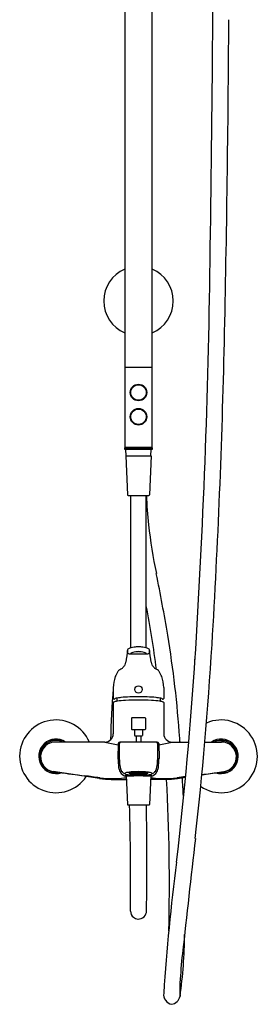
# Model space of a CAD drawing. Units: inches. Extents: x 4316.2 to 4326.6, y 169.8 to 239.3.
# Drawn here: x 4317 to 4325.5, y 169.8 to 204.9 of the extents above; entities that cross this region are included whole.
import ezdxf

# ---------------------------------------------------------------- set-up
doc = ezdxf.new("R2010")
doc.units = ezdxf.units.IN
doc.header["$LTSCALE"] = 0.64311
doc.header["$MEASUREMENT"] = 0
doc.layers.get('0').update_dxf_attribs({"color": 255, "linetype": 'CONTINUOUS'})
doc.layers.get('Defpoints').update_dxf_attribs({"linetype": 'CONTINUOUS'})
doc.styles.get("Standard").update_dxf_attribs({"font": 'txt', "width": 0.8})

msp = doc.modelspace()

# ---------------------------------------------------------------- linework, layer by layer
for p, q in [((4320.743, 216.184), (4320.743, 192.535)), ((4321.727, 192.535), (4321.727, 216.188)), ((4320.743, 192.535), (4321.727, 192.535)), ((4320.743, 192.516), (4320.743, 189.681)), ((4321.727, 189.681), (4321.727, 192.516)), ((4321.147, 191.912), (4321.147, 191.891)), ((4321.323, 191.912), (4321.323, 191.891)), ((4321.147, 191.369), (4321.147, 191.348)), ((4321.323, 191.369), (4321.323, 191.348)), ((4321.147, 191.046), (4321.147, 191.025)), ((4321.323, 191.046), (4321.323, 191.025)), ((4321.147, 190.502), (4321.147, 190.482)), ((4321.323, 190.502), (4321.323, 190.482)), ((4320.743, 189.653), (4321.727, 189.653)), ((4320.743, 189.594), (4320.743, 189.653)), ((4321.727, 189.594), (4320.743, 189.594)), ((4321.707, 189.661), (4320.763, 189.661)), ((4320.792, 189.374), (4320.783, 189.594)), ((4320.881, 189.661), (4320.881, 189.653)), ((4321.589, 189.661), (4321.589, 189.653)), ((4321.678, 189.374), (4321.687, 189.594)), ((4321.727, 189.653), (4321.727, 189.594)), ((4320.783, 189.366), (4320.84, 187.975)), ((4320.79, 189.374), (4321.679, 189.374)), ((4321.687, 189.366), (4321.629, 187.975)), ((4320.86, 187.957), (4321.61, 187.957)), ((4320.955, 182.513), (4320.955, 187.957)), ((4321.515, 182.513), (4321.515, 187.957)), ((4320.922, 182.297), (4321.548, 182.297)), ((4320.331, 181.088), (4320.331, 180.7)), ((4322.139, 181.1), (4322.139, 180.7)), ((4320.46, 180.717), (4320.455, 180.603)), ((4322.01, 180.717), (4322.015, 180.603)), ((4320.329, 180.558), (4320.329, 179.443)), ((4320.364, 180.681), (4320.35, 180.681)), ((4322.107, 180.681), (4322.119, 180.681)), ((4322.141, 180.558), (4322.141, 179.443)), ((4321.009, 180.02), (4321.461, 180.02)), ((4320.989, 180), (4320.989, 179.604)), ((4321.481, 180), (4321.481, 179.604)), ((4320.999, 179.594), (4321.471, 179.594)), ((4321.097, 179.575), (4321.097, 179.384)), ((4321.107, 179.374), (4321.363, 179.374)), ((4321.156, 179.374), (4321.156, 179.149)), ((4321.314, 179.374), (4321.314, 179.149)), ((4321.373, 179.575), (4321.373, 179.384)), ((4318.516, 179.209), (4318.048, 179.209)), ((4320.035, 179.149), (4318.264, 179.149)), ((4320.508, 179.091), (4320.501, 178.567)), ((4321.902, 179.149), (4320.568, 179.149)), ((4321.962, 179.091), (4321.969, 178.567)), ((4322.435, 179.149), (4323.034, 179.149)), ((4323.611, 179.149), (4324.206, 179.149)), ((4323.954, 179.209), (4324.422, 179.209)), ((4318.364, 178.067), (4318.048, 178.067)), ((4319.835, 177.847), (4318.185, 178.093)), ((4320.798, 177.951), (4320.84, 176.924)), ((4320.966, 178.061), (4320.947, 178.072)), ((4320.953, 178.074), (4320.966, 178.067)), ((4320.959, 178.076), (4320.966, 178.072)), ((4320.965, 178.07), (4320.975, 178.062)), ((4320.975, 178.07), (4320.965, 178.07)), ((4320.975, 178.054), (4320.965, 178.061)), ((4320.965, 178.061), (4320.975, 178.058)), ((4320.966, 178.072), (4320.967, 178.078)), ((4320.966, 178.072), (4320.976, 178.072)), ((4320.966, 178.067), (4320.976, 178.059)), ((4320.966, 178.061), (4320.966, 178.067)), ((4320.976, 178.059), (4320.966, 178.061)), ((4320.976, 178.072), (4320.969, 178.078)), ((4320.971, 178.079), (4320.975, 178.076)), ((4320.975, 178.076), (4320.975, 178.079)), ((4320.975, 178.076), (4320.995, 178.066)), ((4320.994, 178.06), (4320.975, 178.07)), ((4320.975, 178.062), (4320.975, 178.07)), ((4320.975, 178.062), (4320.994, 178.053)), ((4320.975, 178.058), (4320.994, 178.049)), ((4320.975, 178.054), (4320.975, 178.058)), ((4320.994, 178.045), (4320.975, 178.054)), ((4320.994, 178.078), (4320.989, 178.08)), ((4321.002, 178.065), (4320.993, 178.064)), ((4320.993, 178.064), (4321.002, 178.055)), ((4321.002, 178.045), (4320.993, 178.052)), ((4320.993, 178.052), (4321.002, 178.05)), ((4321.002, 178.042), (4320.993, 178.045)), ((4320.993, 178.045), (4321.005, 178.038)), ((4320.994, 178.081), (4321.002, 178.072)), ((4321.004, 178.067), (4320.994, 178.078)), ((4320.995, 178.066), (4320.994, 178.078)), ((4321.004, 178.052), (4320.994, 178.06)), ((4320.994, 178.053), (4320.994, 178.06)), ((4320.994, 178.053), (4321.004, 178.052)), ((4320.994, 178.049), (4321.004, 178.042)), ((4320.994, 178.045), (4320.994, 178.049)), ((4321.004, 178.042), (4320.994, 178.045)), ((4320.995, 178.066), (4321.004, 178.067)), ((4321.002, 178.072), (4321.002, 178.081)), ((4321.002, 178.072), (4321.022, 178.064)), ((4321.009, 178.062), (4321.002, 178.065)), ((4321.002, 178.065), (4321.002, 178.055)), ((4321.002, 178.055), (4321.022, 178.048)), ((4321.002, 178.05), (4321.021, 178.043)), ((4321.002, 178.045), (4321.002, 178.05)), ((4321.021, 178.037), (4321.002, 178.045)), ((4321.022, 178.034), (4321.002, 178.042)), ((4321.003, 178.058), (4321.009, 178.062)), ((4321.022, 178.077), (4321.009, 178.082)), ((4321.02, 178.083), (4321.03, 178.071)), ((4321.02, 178.061), (4321.03, 178.063)), ((4321.06, 178.047), (4321.02, 178.061)), ((4321.032, 178.046), (4321.021, 178.037)), ((4321.021, 178.043), (4321.022, 178.044)), ((4321.021, 178.035), (4321.03, 178.043)), ((4321.021, 178.037), (4321.021, 178.043)), ((4321.03, 178.037), (4321.021, 178.035)), ((4321.032, 178.066), (4321.022, 178.077)), ((4321.022, 178.064), (4321.022, 178.077)), ((4321.022, 178.064), (4321.032, 178.066)), ((4321.022, 178.048), (4321.025, 178.05)), ((4321.022, 178.044), (4321.032, 178.046)), ((4321.03, 178.036), (4321.022, 178.034)), ((4321.03, 178.071), (4321.03, 178.083)), ((4321.03, 178.071), (4321.05, 178.064)), ((4321.03, 178.063), (4321.05, 178.056)), ((4321.03, 178.043), (4321.036, 178.046)), ((4321.043, 178.043), (4321.03, 178.037)), ((4321.045, 178.042), (4321.03, 178.036)), ((4321.05, 178.079), (4321.035, 178.084)), ((4321.048, 178.084), (4321.058, 178.073)), ((4321.058, 178.064), (4321.048, 178.06)), ((4321.048, 178.06), (4321.058, 178.051)), ((4321.06, 178.068), (4321.05, 178.079)), ((4321.05, 178.064), (4321.05, 178.079)), ((4321.05, 178.064), (4321.06, 178.068)), ((4321.05, 178.056), (4321.06, 178.047)), ((4321.058, 178.073), (4321.058, 178.085)), ((4321.058, 178.073), (4321.078, 178.067)), ((4321.078, 178.058), (4321.058, 178.064)), ((4321.058, 178.051), (4321.058, 178.064)), ((4321.058, 178.051), (4321.078, 178.045)), ((4321.078, 178.083), (4321.07, 178.086)), ((4321.086, 178.068), (4321.076, 178.063)), ((4321.076, 178.063), (4321.086, 178.053)), ((4321.076, 178.042), (4321.086, 178.045)), ((4321.115, 178.033), (4321.076, 178.042)), ((4321.088, 178.072), (4321.078, 178.083)), ((4321.078, 178.067), (4321.078, 178.083)), ((4321.078, 178.067), (4321.088, 178.072)), ((4321.088, 178.049), (4321.078, 178.058)), ((4321.078, 178.045), (4321.078, 178.058)), ((4321.078, 178.045), (4321.088, 178.049)), ((4321.079, 178.086), (4321.086, 178.078)), ((4321.086, 178.078), (4321.086, 178.087)), ((4321.086, 178.078), (4321.106, 178.073)), ((4321.106, 178.063), (4321.086, 178.068)), ((4321.086, 178.053), (4321.086, 178.068)), ((4321.086, 178.053), (4321.106, 178.048)), ((4321.086, 178.045), (4321.106, 178.041)), ((4321.114, 178.074), (4321.104, 178.068)), ((4321.104, 178.068), (4321.114, 178.058)), ((4321.114, 178.049), (4321.104, 178.045)), ((4321.104, 178.045), (4321.114, 178.037)), ((4321.106, 178.073), (4321.106, 178.087)), ((4321.106, 178.073), (4321.115, 178.079)), ((4321.115, 178.053), (4321.106, 178.063)), ((4321.106, 178.048), (4321.106, 178.063)), ((4321.106, 178.048), (4321.115, 178.053)), ((4321.106, 178.041), (4321.115, 178.033)), ((4321.115, 178.079), (4321.108, 178.088)), ((4321.112, 178.088), (4321.114, 178.086)), ((4321.114, 178.086), (4321.114, 178.088)), ((4321.114, 178.086), (4321.133, 178.082)), ((4321.133, 178.07), (4321.114, 178.074)), ((4321.114, 178.058), (4321.114, 178.074)), ((4321.114, 178.058), (4321.133, 178.054)), ((4321.133, 178.045), (4321.114, 178.049)), ((4321.114, 178.037), (4321.114, 178.049)), ((4321.114, 178.037), (4321.133, 178.033)), ((4321.142, 178.084), (4321.132, 178.076)), ((4321.132, 178.076), (4321.142, 178.066)), ((4321.142, 178.056), (4321.132, 178.05)), ((4321.132, 178.05), (4321.142, 178.042)), ((4321.132, 178.029), (4321.142, 178.034)), ((4321.171, 178.024), (4321.132, 178.029)), ((4321.133, 178.082), (4321.143, 178.089)), ((4321.133, 178.082), (4321.133, 178.089)), ((4321.143, 178.06), (4321.133, 178.07)), ((4321.133, 178.054), (4321.133, 178.07)), ((4321.133, 178.054), (4321.143, 178.06)), ((4321.143, 178.037), (4321.133, 178.045)), ((4321.133, 178.033), (4321.133, 178.045)), ((4321.133, 178.033), (4321.143, 178.037)), ((4321.161, 178.081), (4321.142, 178.084)), ((4321.142, 178.066), (4321.142, 178.084)), ((4321.142, 178.066), (4321.161, 178.063)), ((4321.161, 178.053), (4321.142, 178.056)), ((4321.142, 178.042), (4321.142, 178.056)), ((4321.142, 178.042), (4321.161, 178.039)), ((4321.142, 178.034), (4321.161, 178.031)), ((4321.162, 178.089), (4321.16, 178.087)), ((4321.16, 178.087), (4321.169, 178.076)), ((4321.169, 178.065), (4321.16, 178.058)), ((4321.16, 178.058), (4321.169, 178.049)), ((4321.169, 178.04), (4321.16, 178.035)), ((4321.16, 178.035), (4321.169, 178.028)), ((4321.171, 178.07), (4321.161, 178.081)), ((4321.161, 178.063), (4321.161, 178.081)), ((4321.161, 178.063), (4321.171, 178.07)), ((4321.171, 178.044), (4321.161, 178.053)), ((4321.161, 178.039), (4321.161, 178.053)), ((4321.161, 178.039), (4321.171, 178.044)), ((4321.161, 178.031), (4321.171, 178.024)), ((4321.169, 178.076), (4321.169, 178.09)), ((4321.169, 178.076), (4321.189, 178.074)), ((4321.189, 178.063), (4321.169, 178.065)), ((4321.169, 178.049), (4321.169, 178.065)), ((4321.169, 178.049), (4321.189, 178.047)), ((4321.189, 178.038), (4321.169, 178.04)), ((4321.169, 178.028), (4321.169, 178.04)), ((4321.169, 178.028), (4321.189, 178.026)), ((4321.197, 178.076), (4321.187, 178.069)), ((4321.187, 178.069), (4321.197, 178.059)), ((4321.197, 178.049), (4321.187, 178.043)), ((4321.187, 178.043), (4321.197, 178.035)), ((4321.188, 178.022), (4321.197, 178.027)), ((4321.227, 178.021), (4321.188, 178.022)), ((4321.189, 178.074), (4321.189, 178.09)), ((4321.189, 178.074), (4321.199, 178.083)), ((4321.199, 178.054), (4321.189, 178.063)), ((4321.189, 178.047), (4321.189, 178.063)), ((4321.189, 178.047), (4321.199, 178.054)), ((4321.199, 178.031), (4321.189, 178.038)), ((4321.189, 178.026), (4321.189, 178.038)), ((4321.189, 178.026), (4321.199, 178.031)), ((4321.199, 178.083), (4321.193, 178.09)), ((4321.217, 178.076), (4321.197, 178.076)), ((4321.197, 178.059), (4321.197, 178.076)), ((4321.197, 178.059), (4321.217, 178.058)), ((4321.217, 178.048), (4321.197, 178.049)), ((4321.197, 178.035), (4321.197, 178.049)), ((4321.197, 178.035), (4321.217, 178.034)), ((4321.197, 178.027), (4321.217, 178.026)), ((4321.223, 178.09), (4321.215, 178.082)), ((4321.215, 178.082), (4321.225, 178.072)), ((4321.225, 178.061), (4321.215, 178.053)), ((4321.215, 178.053), (4321.225, 178.045)), ((4321.225, 178.037), (4321.215, 178.03)), ((4321.215, 178.03), (4321.225, 178.024)), ((4321.227, 178.067), (4321.217, 178.076)), ((4321.217, 178.058), (4321.217, 178.076)), ((4321.217, 178.058), (4321.227, 178.067)), ((4321.227, 178.041), (4321.217, 178.048)), ((4321.217, 178.034), (4321.217, 178.048)), ((4321.217, 178.034), (4321.227, 178.041)), ((4321.217, 178.026), (4321.227, 178.021)), ((4321.225, 178.072), (4321.225, 178.09)), ((4321.225, 178.072), (4321.245, 178.072)), ((4321.245, 178.061), (4321.225, 178.061)), ((4321.225, 178.045), (4321.225, 178.061)), ((4321.225, 178.045), (4321.245, 178.045)), ((4321.245, 178.037), (4321.225, 178.037)), ((4321.225, 178.024), (4321.225, 178.037)), ((4321.225, 178.024), (4321.245, 178.024)), ((4321.243, 178.067), (4321.253, 178.076)), ((4321.253, 178.058), (4321.243, 178.067)), ((4321.243, 178.041), (4321.253, 178.048)), ((4321.253, 178.034), (4321.243, 178.041)), ((4321.253, 178.026), (4321.243, 178.021)), ((4321.243, 178.021), (4321.282, 178.022)), ((4321.245, 178.072), (4321.245, 178.09)), ((4321.245, 178.072), (4321.254, 178.082)), ((4321.255, 178.053), (4321.245, 178.061)), ((4321.245, 178.045), (4321.245, 178.061)), ((4321.245, 178.045), (4321.255, 178.053)), ((4321.255, 178.03), (4321.245, 178.037)), ((4321.245, 178.024), (4321.245, 178.037)), ((4321.245, 178.024), (4321.255, 178.03)), ((4321.254, 178.082), (4321.246, 178.09)), ((4321.253, 178.076), (4321.273, 178.076)), ((4321.253, 178.058), (4321.253, 178.076)), ((4321.273, 178.059), (4321.253, 178.058)), ((4321.253, 178.048), (4321.273, 178.049)), ((4321.253, 178.034), (4321.253, 178.048)), ((4321.273, 178.035), (4321.253, 178.034)), ((4321.273, 178.027), (4321.253, 178.026)), ((4321.271, 178.083), (4321.277, 178.09)), ((4321.281, 178.074), (4321.271, 178.083)), ((4321.271, 178.054), (4321.281, 178.063)), ((4321.281, 178.047), (4321.271, 178.054)), ((4321.271, 178.031), (4321.281, 178.038)), ((4321.281, 178.026), (4321.271, 178.031)), ((4321.273, 178.076), (4321.283, 178.069)), ((4321.273, 178.059), (4321.273, 178.076)), ((4321.283, 178.069), (4321.273, 178.059)), ((4321.273, 178.049), (4321.282, 178.043)), ((4321.273, 178.035), (4321.273, 178.049)), ((4321.282, 178.043), (4321.273, 178.035)), ((4321.282, 178.022), (4321.273, 178.027)), ((4321.281, 178.074), (4321.281, 178.09)), ((4321.3, 178.076), (4321.281, 178.074)), ((4321.281, 178.063), (4321.3, 178.065)), ((4321.281, 178.047), (4321.281, 178.063)), ((4321.3, 178.049), (4321.281, 178.047)), ((4321.281, 178.038), (4321.3, 178.04)), ((4321.281, 178.026), (4321.281, 178.038)), ((4321.3, 178.028), (4321.281, 178.026)), ((4321.299, 178.07), (4321.309, 178.081)), ((4321.309, 178.063), (4321.299, 178.07)), ((4321.299, 178.044), (4321.309, 178.053)), ((4321.309, 178.039), (4321.299, 178.044)), ((4321.309, 178.031), (4321.299, 178.024)), ((4321.299, 178.024), (4321.338, 178.029)), ((4321.3, 178.076), (4321.3, 178.09)), ((4321.31, 178.087), (4321.3, 178.076)), ((4321.3, 178.065), (4321.31, 178.058)), ((4321.3, 178.049), (4321.3, 178.065)), ((4321.31, 178.058), (4321.3, 178.049)), ((4321.3, 178.04), (4321.31, 178.035)), ((4321.3, 178.028), (4321.3, 178.04)), ((4321.31, 178.035), (4321.3, 178.028)), ((4321.308, 178.089), (4321.31, 178.087)), ((4321.309, 178.081), (4321.328, 178.084)), ((4321.309, 178.063), (4321.309, 178.081)), ((4321.328, 178.066), (4321.309, 178.063)), ((4321.309, 178.053), (4321.328, 178.056)), ((4321.309, 178.039), (4321.309, 178.053)), ((4321.328, 178.042), (4321.309, 178.039)), ((4321.328, 178.034), (4321.309, 178.031)), ((4321.336, 178.082), (4321.327, 178.089)), ((4321.327, 178.06), (4321.336, 178.07)), ((4321.336, 178.054), (4321.327, 178.06)), ((4321.327, 178.037), (4321.336, 178.045)), ((4321.336, 178.033), (4321.327, 178.037)), ((4321.328, 178.084), (4321.338, 178.076)), ((4321.328, 178.066), (4321.328, 178.084)), ((4321.338, 178.076), (4321.328, 178.066)), ((4321.328, 178.056), (4321.338, 178.05)), ((4321.328, 178.042), (4321.328, 178.056)), ((4321.338, 178.05), (4321.328, 178.042)), ((4321.338, 178.029), (4321.328, 178.034)), ((4321.336, 178.082), (4321.336, 178.089)), ((4321.356, 178.086), (4321.336, 178.082)), ((4321.336, 178.07), (4321.356, 178.074)), ((4321.336, 178.054), (4321.336, 178.07)), ((4321.356, 178.058), (4321.336, 178.054)), ((4321.336, 178.045), (4321.356, 178.049)), ((4321.336, 178.033), (4321.336, 178.045)), ((4321.356, 178.037), (4321.336, 178.033)), ((4321.354, 178.079), (4321.362, 178.088)), ((4321.364, 178.073), (4321.354, 178.079)), ((4321.354, 178.053), (4321.364, 178.063)), ((4321.364, 178.048), (4321.354, 178.053)), ((4321.355, 178.033), (4321.394, 178.042)), ((4321.364, 178.041), (4321.355, 178.033)), ((4321.358, 178.088), (4321.356, 178.086)), ((4321.356, 178.086), (4321.356, 178.088)), ((4321.356, 178.074), (4321.366, 178.068)), ((4321.356, 178.058), (4321.356, 178.074)), ((4321.366, 178.068), (4321.356, 178.058)), ((4321.356, 178.049), (4321.366, 178.045)), ((4321.356, 178.037), (4321.356, 178.049)), ((4321.366, 178.045), (4321.356, 178.037)), ((4321.364, 178.073), (4321.364, 178.087)), ((4321.384, 178.078), (4321.364, 178.073)), ((4321.364, 178.063), (4321.384, 178.068)), ((4321.364, 178.048), (4321.364, 178.063)), ((4321.384, 178.053), (4321.364, 178.048)), ((4321.384, 178.045), (4321.364, 178.041)), ((4321.382, 178.072), (4321.392, 178.083)), ((4321.392, 178.067), (4321.382, 178.072)), ((4321.382, 178.049), (4321.392, 178.058)), ((4321.392, 178.045), (4321.382, 178.049)), ((4321.384, 178.078), (4321.384, 178.087)), ((4321.391, 178.086), (4321.384, 178.078)), ((4321.384, 178.068), (4321.394, 178.063)), ((4321.384, 178.053), (4321.384, 178.068)), ((4321.394, 178.063), (4321.384, 178.053)), ((4321.394, 178.042), (4321.384, 178.045)), ((4321.392, 178.083), (4321.4, 178.086)), ((4321.392, 178.067), (4321.392, 178.083)), ((4321.412, 178.073), (4321.392, 178.067)), ((4321.392, 178.058), (4321.412, 178.064)), ((4321.392, 178.045), (4321.392, 178.058)), ((4321.412, 178.051), (4321.392, 178.045)), ((4321.41, 178.068), (4321.42, 178.079)), ((4321.42, 178.064), (4321.41, 178.068)), ((4321.41, 178.047), (4321.45, 178.061)), ((4321.42, 178.056), (4321.41, 178.047)), ((4321.412, 178.073), (4321.412, 178.085)), ((4321.422, 178.084), (4321.412, 178.073)), ((4321.412, 178.064), (4321.422, 178.06)), ((4321.412, 178.051), (4321.412, 178.064)), ((4321.422, 178.06), (4321.412, 178.051)), ((4321.42, 178.079), (4321.435, 178.084)), ((4321.42, 178.064), (4321.42, 178.079)), ((4321.44, 178.071), (4321.42, 178.064)), ((4321.44, 178.063), (4321.42, 178.056)), ((4321.425, 178.042), (4321.44, 178.036)), ((4321.427, 178.043), (4321.44, 178.037)), ((4321.44, 178.043), (4321.434, 178.046)), ((4321.438, 178.066), (4321.448, 178.077)), ((4321.448, 178.064), (4321.438, 178.066)), ((4321.438, 178.046), (4321.449, 178.037)), ((4321.448, 178.044), (4321.438, 178.046)), ((4321.45, 178.083), (4321.44, 178.071)), ((4321.44, 178.071), (4321.44, 178.083)), ((4321.45, 178.061), (4321.44, 178.063)), ((4321.449, 178.035), (4321.44, 178.043)), ((4321.44, 178.037), (4321.449, 178.035)), ((4321.44, 178.036), (4321.448, 178.034)), ((4321.448, 178.048), (4321.445, 178.05)), ((4321.448, 178.077), (4321.461, 178.082)), ((4321.448, 178.064), (4321.448, 178.077)), ((4321.468, 178.072), (4321.448, 178.064)), ((4321.468, 178.055), (4321.448, 178.048)), ((4321.449, 178.043), (4321.448, 178.044)), ((4321.448, 178.034), (4321.468, 178.042)), ((4321.468, 178.05), (4321.449, 178.043)), ((4321.449, 178.037), (4321.468, 178.045)), ((4321.449, 178.037), (4321.449, 178.043)), ((4321.461, 178.062), (4321.468, 178.065)), ((4321.467, 178.058), (4321.461, 178.062)), ((4321.477, 178.045), (4321.464, 178.038)), ((4321.466, 178.067), (4321.476, 178.078)), ((4321.475, 178.066), (4321.466, 178.067)), ((4321.466, 178.052), (4321.476, 178.06)), ((4321.476, 178.053), (4321.466, 178.052)), ((4321.476, 178.049), (4321.466, 178.042)), ((4321.466, 178.042), (4321.476, 178.045)), ((4321.476, 178.081), (4321.468, 178.072)), ((4321.468, 178.072), (4321.468, 178.081)), ((4321.468, 178.065), (4321.477, 178.064)), ((4321.468, 178.065), (4321.468, 178.055)), ((4321.477, 178.064), (4321.468, 178.055)), ((4321.468, 178.045), (4321.477, 178.052)), ((4321.477, 178.052), (4321.468, 178.05)), ((4321.468, 178.045), (4321.468, 178.05)), ((4321.468, 178.042), (4321.477, 178.045)), ((4321.475, 178.066), (4321.476, 178.078)), ((4321.495, 178.076), (4321.475, 178.066)), ((4321.476, 178.078), (4321.481, 178.08)), ((4321.476, 178.06), (4321.495, 178.07)), ((4321.495, 178.062), (4321.476, 178.053)), ((4321.476, 178.053), (4321.476, 178.06)), ((4321.495, 178.058), (4321.476, 178.049)), ((4321.476, 178.045), (4321.495, 178.054)), ((4321.476, 178.045), (4321.476, 178.049)), ((4321.494, 178.072), (4321.501, 178.078)), ((4321.504, 178.072), (4321.494, 178.072)), ((4321.504, 178.067), (4321.494, 178.059)), ((4321.494, 178.059), (4321.504, 178.061)), ((4321.498, 178.079), (4321.495, 178.076)), ((4321.495, 178.076), (4321.495, 178.079)), ((4321.505, 178.07), (4321.495, 178.062)), ((4321.495, 178.07), (4321.505, 178.07)), ((4321.495, 178.062), (4321.495, 178.07)), ((4321.495, 178.054), (4321.505, 178.061)), ((4321.505, 178.061), (4321.495, 178.058)), ((4321.495, 178.054), (4321.495, 178.058)), ((4321.504, 178.072), (4321.503, 178.078)), ((4321.511, 178.076), (4321.504, 178.072)), ((4321.517, 178.074), (4321.504, 178.067)), ((4321.504, 178.061), (4321.523, 178.072)), ((4321.504, 178.061), (4321.504, 178.067)), ((4321.672, 177.951), (4321.629, 176.924)), ((4323.504, 177.977), (4324.284, 178.093)), ((4324.106, 178.067), (4324.422, 178.067)), ((4320.263, 177.816), (4320.803, 177.816)), ((4322.207, 177.816), (4321.667, 177.816)), ((4322.635, 177.847), (4322.92, 177.89)), ((4320.86, 176.905), (4321.61, 176.905))]:
    msp.add_line(p, q)
for centre, radius in [((4321.235, 191.63), 0.295), ((4321.235, 191.63), 0.276), ((4321.235, 190.764), 0.295), ((4321.235, 190.764), 0.276), ((4321.235, 181.028), 0.132)]:
    msp.add_circle(centre, radius)
for centre, radius, start, end in [((3316.369, 212.295), 1007.553, 359.090849, 0.017378), ((3618.323, 208.929), 706.155, 358.741971, 359.676548), ((4038.313, 199.996), 285.507, 356.38885, 359.25977), ((4321.235, 194.898), 1.24, 113.3799, 246.6201), ((4321.235, 194.898), 1.24, 293.3799, 66.6201), ((4039.296, 199.684), 285.08, 356.57173, 358.74197), ((4320.763, 192.516), 0.0197, 90, 180), ((4321.707, 192.516), 0.0197, 0, 90), ((4320.763, 189.681), 0.0197, 180, 270), ((4321.707, 189.681), 0.0197, 270, 0), ((4320.79, 189.366), 0.0079, 90, 182.3859), ((4321.679, 189.366), 0.0079, 357.6141, 90), ((4320.86, 187.976), 0.0197, 182.3859, 270), ((4332.882, 188.198), 11.361, 181.2171, 186.5211), ((4321.61, 187.976), 0.0197, 270, 357.6141), ((4341.485, 189.181), 20.019, 186.5211, 191.5742), ((4264.52, 173.419), 58.543, 9.39022, 11.57425), ((4283.875, 176.799), 38.325, 7.4108, 10.851), ((4283.295, 176.524), 39.513, 4.001, 9.3902), ((4320.913, 182.417), 0.0728, 123.8273, 158.9589), ((4321.115, 182.029), 0.51, 94.4552, 118.3376), ((4321.235, 181.189), 1.358, 89.9831, 96.7535), ((4321.235, 181.189), 1.358, 83.2465, 90.0169), ((4321.356, 182.029), 0.51, 61.6624, 85.5448), ((4321.557, 182.417), 0.0728, 21.0411, 56.1727), ((4191.265, 190.58), 132.838, 353.5718, 356.57173), ((4354.193, 177.546), 33.706, 171.645, 172.401), ((4320.049, 182.353), 0.796, 1.7989, 4.9515), ((4320.946, 182.369), 0.102, 175.0483, 204.6837), ((4320.889, 182.343), 0.0397, 204.6837, 246.5982), ((4320.922, 182.418), 0.122, 246.5982, 270.1628), ((4320.979, 182.293), 0.0296, 138.6447, 174.1441), ((4321.021, 182.256), 0.0861, 110.2316, 138.6447), ((4321.209, 181.746), 0.63, 101.7029, 110.2316), ((4321.227, 181.516), 0.859, 92.0614, 99.7219), ((4321.235, 181.392), 0.984, 90.0052, 92.2877), ((4321.235, 181.392), 0.984, 87.7123, 89.9948), ((4321.243, 181.516), 0.859, 80.2781, 87.9386), ((4321.261, 181.746), 0.63, 69.7684, 78.2971), ((4321.449, 182.256), 0.0861, 41.3553, 69.7684), ((4321.491, 182.293), 0.0296, 5.8559, 41.3553), ((4321.548, 182.418), 0.122, 269.8372, 293.4018), ((4321.581, 182.343), 0.0397, 293.4018, 335.3163), ((4321.525, 182.369), 0.102, 335.3163, 4.9517), ((4288.277, 177.546), 33.706, 7.599, 8.355), ((4322.422, 182.353), 0.796, 175.0485, 178.2011), ((4176.043, 191.844), 147.538, 353.38923, 356.26407), ((4320.374, 182.132), 0.446, 300.075, 312.9198), ((4320.455, 182.045), 0.327, 312.9198, 335.4903), ((4320.354, 182.091), 0.438, 335.4903, 348.3859), ((4322.116, 182.091), 0.438, 191.6141, 204.5097), ((4322.015, 182.045), 0.327, 204.5097, 227.0802), ((4322.096, 182.132), 0.446, 227.0802, 239.925), ((4321.531, 181.071), 1.2, 159.9015, 179.1928), ((4321.37, 181.129), 1.029, 148.6836, 159.8375), ((4320.593, 181.602), 0.119, 124.9273, 148.6836), ((4321.111, 180.861), 1.023, 120.075, 124.9273), ((4321.36, 180.861), 1.023, 55.0727, 59.925), ((4321.877, 181.602), 0.119, 31.3164, 55.0727), ((4321.1, 181.129), 1.029, 20.1625, 31.3164), ((4320.939, 181.071), 1.2, 1.3636, 20.0985), ((4347.45, 178.753), 27.217, 175.1346, 178.9954), ((4320.751, 179.21), 1.534, 95.4197, 102.0673), ((4321.127, 175.243), 5.52, 92.0975, 95.4197), ((4321.232, 172.368), 8.397, 89.9817, 92.0975), ((4321.238, 172.368), 8.397, 87.9025, 90.0183), ((4321.343, 175.243), 5.52, 84.5803, 87.9025), ((4321.719, 179.21), 1.534, 77.9327, 84.5803), ((4320.359, 180.545), 0.0327, 109.5638, 157.4085), ((4320.351, 180.701), 0.0198, 184.3686, 268.7792), ((4320.548, 180.011), 0.599, 97.844, 109.5638), ((4320.363, 180.701), 0.0199, 270.2197, 337.3607), ((4320.47, 180.525), 0.19, 102.0673, 117.4764), ((4320.973, 176.932), 3.708, 93.1153, 97.844), ((4321.276, 170.438), 10.208, 90.2328, 92.8373), ((4321.192, 170.365), 10.281, 87.1719, 89.758), ((4321.497, 176.932), 3.708, 82.156, 86.8847), ((4321.922, 180.011), 0.599, 70.4362, 82.156), ((4322, 180.525), 0.19, 62.5236, 77.9327), ((4322.106, 180.701), 0.0199, 202.6393, 270.2197), ((4322.119, 180.701), 0.0198, 271.2208, 355.6314), ((4322.111, 180.545), 0.0327, 22.5915, 70.4362), ((4321.009, 180), 0.0197, 90, 180), ((4321.461, 180), 0.0197, 360, 90), ((4318.282, 178.638), 1.299, 23.1998, 326.3481), ((4324.188, 178.638), 1.299, 236.1353, 113.5969), ((4320.035, 179.443), 0.294, 270, 0), ((4320.999, 179.604), 0.0098, 180, 270), ((4321.077, 179.575), 0.0197, 360, 90), ((4321.107, 179.384), 0.0098, 180, 270), ((4321.363, 179.384), 0.0098, 270, 0), ((4321.392, 179.575), 0.0197, 90, 180), ((4321.471, 179.604), 0.0098, 270, 0), ((4322.435, 179.443), 0.294, 180, 270), ((4318.282, 178.638), 0.617, 56.0426, 287.9563), ((4318.282, 178.638), 0.571, 63.7084, 276.0891), ((4318.264, 178.619), 0.531, 90, 261.5149), ((4323.46, 193.97), 15.211, 256.9861, 258.8079), ((4320.568, 179.09), 0.0591, 90, 179.1804), ((4329.931, 178.815), 9.387, 178.3082, 181.6883), ((4320.607, 179.09), 0.0591, 90, 178.3082), ((4321.863, 179.09), 0.0591, 1.6918, 90), ((4321.902, 179.09), 0.0591, 0.8196, 90.1832), ((4312.539, 178.815), 9.387, 358.3117, 1.6918), ((4319.01, 193.97), 15.211, 281.1921, 283.0139), ((4178.118, 169.167), 144.947, 3.9491, 4.00102), ((4324.188, 178.638), 0.617, 252.0437, 123.9574), ((4324.188, 178.638), 0.571, 263.9109, 116.2916), ((4324.206, 178.619), 0.531, 278.4851, 90), ((4323.988, 178.637), 3.488, 181.148, 186.4793), ((4323.341, 178.612), 2.794, 181.4985, 184.8817), ((4321.22, 178.416), 0.664, 183.6751, 205.1172), ((4321.25, 178.416), 0.664, 334.8828, 356.3249), ((4319.129, 178.612), 2.794, 355.1183, 358.5015), ((4318.482, 178.637), 3.488, 353.5207, 358.852), ((4584.249, 2210.437), 2049.689, 262.547262, 262.573361), ((4311.865, 120.802), 57.624, 82.03384, 82.57336), ((4320.903, 178.287), 0.383, 186.4793, 211.0262), ((4320.898, 178.283), 0.377, 211.0262, 254.8289), ((4320.842, 178.246), 0.25, 206.5106, 229.8434), ((4320.945, 178.441), 0.468, 235.6042, 244.1355), ((4320.929, 178.406), 0.43, 244.1355, 262.2624), ((4320.765, 178.025), 0.0152, 115.85, 227.5957), ((4320.907, 178.481), 0.541, 253.4572, 269.8551), ((4320.874, 178.141), 0.216, 235.9892, 249.5843), ((4320.856, 177.837), 0.224, 101.7308, 115.85), ((4321.074, 176.759), 1.323, 95.7873, 101.484), ((4321.045, 179.26), 1.291, 262.2624, 268.5624), ((4320.936, 178.088), 0.056, 200.0563, 221.5669), ((4320.694, 177.841), 0.29, 43.6219, 46.45), ((4320.934, 178.069), 0.0407, 223.6219, 242.8851), ((4320.936, 190.062), 12.123, 269.8551, 270.6334), ((4320.996, 178.191), 0.178, 242.8851, 256.3608), ((4320.93, 178.05), 0.0103, 136.8373, 221.0333), ((4320.956, 178.072), 0.045, 221.0333, 247.1585), ((4320.962, 178.019), 0.0542, 107.8256, 136.8373), ((4321.042, 178.276), 0.266, 247.1585, 258.0686), ((4321.219, 175.326), 2.764, 92.6211, 95.7873), ((4321.147, 178.395), 0.385, 237.7943, 249.5157), ((4321.02, 177.884), 0.201, 105.1752, 111.6178), ((4321.132, 178.75), 0.753, 256.3608, 263.6146), ((4321.143, 178.756), 0.756, 258.0686, 263.4398), ((4321.235, 178.608), 0.596, 247.087, 261.523), ((4321.235, 178.584), 0.592, 247.8683, 257.5595), ((4321.228, 186.568), 8.602, 268.5624, 270.0469), ((4321.222, 179.555), 1.563, 263.6146, 270.1853), ((4321.215, 179.381), 1.385, 263.4398, 267.5591), ((4321.235, 163.009), 14.932, 90.0009, 90.6334), ((4321.246, 174.747), 3.344, 90.1893, 92.6211), ((4321.233, 178.568), 0.577, 257.5078, 265.3923), ((4321.235, 178.609), 0.597, 261.5242, 269.9963), ((4321.297, 180.104), 2.113, 266.9834, 268.3052), ((4321.224, 174.747), 3.344, 87.3789, 89.8107), ((4321.224, 174.747), 3.344, 87.3789, 89.8107), ((4321.235, 178.609), 0.597, 270.0037, 278.4758), ((4321.172, 180.104), 2.113, 271.6948, 273.0166), ((4321.242, 186.568), 8.602, 269.9531, 271.4376), ((4321.235, 163.009), 14.932, 89.3666, 89.9991), ((4321.248, 179.555), 1.563, 269.8147, 276.3854), ((4321.237, 178.568), 0.577, 274.6077, 282.4922), ((4321.255, 179.381), 1.385, 272.4409, 276.5602), ((4321.235, 178.608), 0.596, 278.477, 292.913), ((4321.234, 178.584), 0.592, 282.4405, 292.1317), ((4321.25, 175.326), 2.764, 84.2127, 87.3789), ((4321.25, 175.326), 2.764, 84.2127, 87.3789), ((4321.534, 190.062), 12.123, 269.3666, 270.1449), ((4321.327, 178.756), 0.756, 276.5602, 281.9314), ((4321.338, 178.75), 0.753, 276.3854, 283.6392), ((4321.323, 178.395), 0.385, 290.4843, 302.2057), ((4321.425, 179.26), 1.291, 271.4376, 277.7376), ((4321.428, 178.276), 0.266, 281.9314, 292.8415), ((4321.45, 177.884), 0.201, 68.3822, 74.8248), ((4321.474, 178.191), 0.178, 283.6392, 297.1149), ((4321.508, 178.019), 0.0542, 43.1627, 72.1744), ((4321.396, 176.759), 1.323, 78.6165, 84.2127), ((4321.514, 178.072), 0.045, 292.8415, 318.9667), ((4321.54, 178.05), 0.0103, 318.9667, 43.1627), ((4321.536, 178.069), 0.0407, 297.1149, 316.3781), ((4321.563, 178.481), 0.541, 270.1449, 286.5428), ((4321.776, 177.841), 0.29, 133.55, 136.3781), ((4321.534, 178.088), 0.056, 318.4331, 339.9437), ((4321.541, 178.406), 0.43, 277.7376, 295.8645), ((4321.614, 177.837), 0.224, 64.15, 78.8633), ((4321.572, 178.283), 0.377, 285.1711, 328.9738), ((4321.596, 178.141), 0.216, 290.4157, 304.0108), ((4321.705, 178.025), 0.0152, 312.4043, 64.15), ((4321.525, 178.441), 0.468, 295.8645, 304.3958), ((4321.628, 178.246), 0.25, 310.1566, 333.4894), ((4321.567, 178.287), 0.383, 328.9738, 353.5207), ((4330.605, 120.802), 57.624, 97.66245, 97.96616), ((4058.221, 2210.437), 2049.689, 277.436468, 277.452738), ((4320.263, 180.716), 2.9, 261.5149, 270), ((4320.211, 180.445), 2.601, 262.0338, 265.3403), ((4320.226, 180.623), 2.779, 265.3403, 270.4152), ((4320.194, 185.091), 7.247, 270.4152, 272.0281), ((4320.29, 182.359), 4.513, 272.0281, 276.4961), ((4322.18, 182.359), 4.513, 263.5039, 267.9719), ((4322.276, 185.091), 7.247, 267.9719, 269.5848), ((4322.207, 180.716), 2.9, 270, 278.4851), ((4322.244, 180.623), 2.779, 269.5848, 274.6597), ((4255.236, 174.108), 67.105, 358.54477, 3.16725), ((4322.259, 180.445), 2.601, 274.6597, 277.9662), ((4178.118, 169.167), 144.947, 3.1859, 3.44327), ((4320.86, 176.925), 0.0197, 182.3859, 270), ((4216.017, 174.062), 104.937, 359.4826, 1.5528), ((4222.848, 174.973), 98.689, 358.92561, 1.12212), ((4321.61, 176.925), 0.0197, 270, 357.6141), ((9610.015, -419.931), 5320.195, 173.571801, 173.6165), ((4388.64, 165.956), 66.638, 172.32156, 176.36243), ((4321.229, 173.111), 0.279, 179.3871, 231.9099), ((4321.262, 173.089), 0.251, 284.4577, 342.4095), ((4321.246, 173.115), 0.274, 338.2695, 1.6139), ((4321.327, 173.288), 0.48, 235.683, 256.7778), ((4321.173, 173.248), 0.429, 275.8492, 290.5621), ((4307.396, 172.305), 15.486, 351.7177, 359.8778), ((4342.238, 169.409), 19.554, 173.6165, 176.6575), ((4325.698, 170.334), 2.988, 175.8809, 184.9937), ((4322.489, 170.134), 0.356, 171.9646, 259.1708), ((4322.364, 170.142), 0.363, 279.1917, 349.2187)]:
    msp.add_arc(centre, radius, start, end)

# ---------------------------------------------------------------- texts
at = {"layer": 'Defpoints'}
for tag, p, s in [('MODELNUMBER', (4321.232, 178.642), 'K-33082T-4'), ('TRADENAME', (4321.232, 178.64), ''), ('PRODUCT', (4321.232, 178.639), 'BATH AND SHOWER FAUCET')]:
    msp.add_attdef(tag, p, s, height=0.001, dxfattribs=at)

doc.saveas('drawing.dxf')
